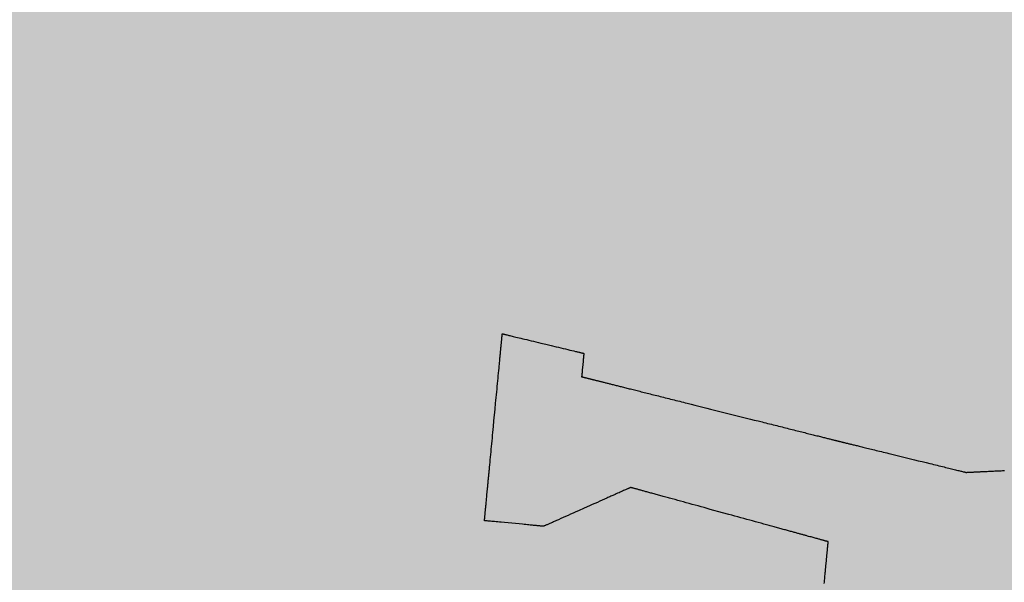
# Model space of a CAD drawing. Units: metres. Extents: x 479 to 9335, y 159 to 3950.
# Drawn here: x 7217 to 7218, y 2684 to 2684 of the extents above; entities that cross this region are included whole.
import ezdxf

# ---------------------------------------------------------------- set-up
doc = ezdxf.new("R2010")
doc.units = ezdxf.units.M
doc.header["$LTSCALE"] = 2
doc.layers.add('Legendas_Ciclovia', color=7, linetype='Continuous')
doc.layers.add('Preenchimento_Ciclovia', color=1, linetype='Continuous')

msp = doc.modelspace()

# ---------------------------------------------------------------- hatches: boundary and pattern name
at = {"layer": 'Legendas_Ciclovia'}
h = msp.add_hatch(color=3, dxfattribs=at)
edge = h.paths.add_edge_path(flags=16)
edge.add_spline(control_points=[(7218.28381, 2683.64163), (7218.12199, 2683.66597), (7217.99333, 2683.70554), (7217.91333, 2683.75787), (7217.91333, 2683.75787), (7217.91333, 2683.75787), (7217.9122, 2683.75811), (7217.9122, 2683.75811), (7217.9122, 2683.75811), (7217.9122, 2683.75811), (7217.5633, 2683.7158), (7217.5633, 2683.7158), (7217.5633, 2683.7158), (7217.5633, 2683.7158), (7217.53394, 2683.40833), (7217.53394, 2683.40833), (7217.53394, 2683.40833), (7217.53394, 2683.40833), (7217.66785, 2683.37935), (7217.66785, 2683.37935), (7217.66785, 2683.37935), (7217.66785, 2683.37935), (7218.25937, 2683.54373), (7218.25937, 2683.54373), (7218.25937, 2683.54373), (7218.25937, 2683.54373), (7217.5586, 2683.66246), (7217.5586, 2683.66246), (7217.5586, 2683.66246), (7217.5586, 2683.66246), (7217.56369, 2683.71576), (7217.56369, 2683.71576), (7217.56369, 2683.71576), (7217.56369, 2683.71576), (7218.27931, 2683.59451), (7218.27931, 2683.59451), (7218.27931, 2683.59451), (7218.27931, 2683.59451), (7218.28381, 2683.64163), (7218.28381, 2683.64163)], knot_values=[0, 0, 0, 0, 0.1, 0.1, 0.1, 0.15, 0.2, 0.2, 0.2, 0.25, 0.3, 0.3, 0.3, 0.35, 0.4, 0.4, 0.4, 0.45, 0.5, 0.5, 0.5, 0.55, 0.6, 0.6, 0.6, 0.65, 0.7, 0.7, 0.7, 0.75, 0.8, 0.8, 0.8, 0.85, 0.9, 0.9, 0.9, 0.95, 1, 1, 1, 1], degree=3, periodic=0)
edge = h.paths.add_edge_path()
edge.add_spline(control_points=[(7217.82935, 2683.87022), (7217.83916, 2683.97294), (7218.09972, 2684.03212), (7218.41122, 2684.00238), (7218.41122, 2684.00238), (7218.72273, 2683.97264), (7218.96739, 2683.86523), (7218.95758, 2683.76251), (7218.95758, 2683.76251), (7218.9494, 2683.67683), (7218.76671, 2683.62145), (7218.52555, 2683.6227), (7218.52555, 2683.6227), (7218.52555, 2683.6227), (7218.54758, 2683.53565), (7218.54758, 2683.53565), (7218.54758, 2683.53565), (7218.55221, 2683.5127), (7218.53098, 2683.49134), (7218.49018, 2683.49575), (7218.49018, 2683.49575), (7218.49018, 2683.49575), (7218.33848, 2683.51024), (7218.33848, 2683.51024), (7218.33848, 2683.51024), (7218.33848, 2683.51024), (7217.78074, 2683.35492), (7217.78074, 2683.35492), (7217.78074, 2683.35492), (7217.78074, 2683.35492), (7217.90137, 2683.32881), (7217.90137, 2683.32881), (7217.90137, 2683.32881), (7218.0068, 2683.36149), (7218.17076, 2683.37349), (7218.35246, 2683.35615), (7218.35246, 2683.35615), (7218.6593, 2683.32685), (7218.90066, 2683.22497), (7218.89146, 2683.12862), (7218.89146, 2683.12862), (7218.88226, 2683.03229), (7218.62598, 2682.97791), (7218.31915, 2683.00721), (7218.31915, 2683.00721), (7218.01232, 2683.0365), (7217.77096, 2683.13839), (7217.78016, 2683.23473), (7217.78016, 2683.23473), (7217.78252, 2683.25947), (7217.80121, 2683.28142), (7217.83283, 2683.29991), (7217.83283, 2683.29991), (7217.83283, 2683.29991), (7217.0998, 2683.45553), (7217.0998, 2683.45553), (7217.0998, 2683.45553), (7217.0137, 2683.47117), (7216.98168, 2683.51074), (7216.98036, 2683.55673), (7216.98036, 2683.55673), (7216.98036, 2683.55673), (7216.98449, 2683.60167), (7216.98449, 2683.60167), (7216.98449, 2683.60167), (7216.98449, 2683.60167), (7216.98465, 2683.60169), (7216.98465, 2683.60169), (7216.98465, 2683.60169), (7216.98465, 2683.60169), (7217.15153, 2683.58575), (7217.15153, 2683.58575), (7217.15153, 2683.58575), (7217.15153, 2683.58575), (7217.14431, 2683.51794), (7217.14431, 2683.51794), (7217.14431, 2683.51794), (7217.14418, 2683.49935), (7217.16122, 2683.48811), (7217.18016, 2683.48472), (7217.18016, 2683.48472), (7217.18016, 2683.48472), (7217.36766, 2683.44417), (7217.36766, 2683.44417), (7217.36766, 2683.44417), (7217.36766, 2683.44417), (7217.39627, 2683.74387), (7217.39627, 2683.74387), (7217.39627, 2683.74387), (7217.39627, 2683.74387), (7217.26946, 2683.77866), (7217.26946, 2683.77866), (7217.26946, 2683.77866), (7217.26946, 2683.77866), (7217.21351, 2683.75376), (7217.21351, 2683.75376), (7217.21351, 2683.75376), (7217.21351, 2683.75376), (7217.17557, 2683.75738), (7217.17557, 2683.75738), (7217.17557, 2683.75738), (7217.17557, 2683.75738), (7217.18702, 2683.87728), (7217.18702, 2683.87728), (7217.18702, 2683.87728), (7217.18702, 2683.87728), (7217.23941, 2683.86471), (7217.23941, 2683.86471), (7217.23941, 2683.86471), (7217.23941, 2683.86471), (7217.23798, 2683.84973), (7217.23798, 2683.84973), (7217.23798, 2683.84973), (7217.23798, 2683.84973), (7217.40245, 2683.80853), (7217.40245, 2683.80853), (7217.40245, 2683.80853), (7217.40245, 2683.80853), (7217.48473, 2683.78836), (7217.48473, 2683.78836), (7217.48473, 2683.78836), (7217.48473, 2683.78836), (7217.57062, 2683.79247), (7217.57062, 2683.79247), (7217.57062, 2683.79247), (7217.57062, 2683.79247), (7217.85385, 2683.80605), (7217.85385, 2683.80605), (7217.85385, 2683.80605), (7217.85385, 2683.80605), (7217.854, 2683.80671), (7217.854, 2683.80671), (7217.854, 2683.80671), (7217.83388, 2683.8287), (7217.82721, 2683.84783), (7217.82935, 2683.87022)], knot_values=[0, 0, 0, 0, 0.029412, 0.029412, 0.029412, 0.044118, 0.058824, 0.058824, 0.058824, 0.073529, 0.088235, 0.088235, 0.088235, 0.102941, 0.117647, 0.117647, 0.117647, 0.132353, 0.147059, 0.147059, 0.147059, 0.161765, 0.176471, 0.176471, 0.176471, 0.191176, 0.205882, 0.205882, 0.205882, 0.220588, 0.235294, 0.235294, 0.235294, 0.25, 0.264706, 0.264706, 0.264706, 0.279412, 0.294118, 0.294118, 0.294118, 0.308824, 0.323529, 0.323529, 0.323529, 0.338235, 0.352941, 0.352941, 0.352941, 0.367647, 0.382353, 0.382353, 0.382353, 0.397059, 0.411765, 0.411765, 0.411765, 0.426471, 0.441176, 0.441176, 0.441176, 0.455882, 0.470588, 0.470588, 0.470588, 0.485294, 0.5, 0.5, 0.5, 0.514706, 0.529412, 0.529412, 0.529412, 0.544118, 0.558824, 0.558824, 0.558824, 0.573529, 0.588235, 0.588235, 0.588235, 0.602941, 0.617647, 0.617647, 0.617647, 0.632353, 0.647059, 0.647059, 0.647059, 0.661765, 0.676471, 0.676471, 0.676471, 0.691176, 0.705882, 0.705882, 0.705882, 0.720588, 0.735294, 0.735294, 0.735294, 0.75, 0.764706, 0.764706, 0.764706, 0.779412, 0.794118, 0.794118, 0.794118, 0.808824, 0.823529, 0.823529, 0.823529, 0.838235, 0.852941, 0.852941, 0.852941, 0.867647, 0.882353, 0.882353, 0.882353, 0.897059, 0.911765, 0.911765, 0.911765, 0.926471, 0.941176, 0.941176, 0.941176, 0.955882, 0.970588, 0.970588, 0.970588, 0.985294, 1, 1, 1, 1], degree=3, periodic=0)
edge = h.paths.add_edge_path(flags=16)
edge.add_spline(control_points=[(7217.95761, 2683.85251), (7217.96486, 2683.92852), (7218.16598, 2683.97153), (7218.40674, 2683.94855), (7218.40674, 2683.94855), (7218.6475, 2683.92556), (7218.83685, 2683.84527), (7218.82959, 2683.76925), (7218.82959, 2683.76925), (7218.82373, 2683.70791), (7218.69161, 2683.66807), (7218.51432, 2683.66705), (7218.51432, 2683.66705), (7218.51432, 2683.66705), (7218.48323, 2683.78987), (7218.48323, 2683.78987), (7218.48323, 2683.78987), (7218.46105, 2683.85804), (7218.32559, 2683.89024), (7218.30179, 2683.82989), (7218.30179, 2683.82989), (7218.30179, 2683.82989), (7218.28797, 2683.6852), (7218.28797, 2683.6852), (7218.28797, 2683.6852), (7218.09306, 2683.71737), (7217.95131, 2683.78654), (7217.95761, 2683.85251)], knot_values=[0, 0, 0, 0, 0.142857, 0.142857, 0.142857, 0.214286, 0.285714, 0.285714, 0.285714, 0.357143, 0.428571, 0.428571, 0.428571, 0.5, 0.571429, 0.571429, 0.571429, 0.642857, 0.714286, 0.714286, 0.714286, 0.785714, 0.857143, 0.857143, 0.857143, 0.928571, 1, 1, 1, 1], degree=3, periodic=0)
edge = h.paths.add_edge_path(flags=16)
edge.add_spline(control_points=[(7217.90667, 2683.21914), (7217.90866, 2683.23997), (7217.93145, 2683.25751), (7217.96967, 2683.27086), (7217.96967, 2683.27086), (7217.96967, 2683.27086), (7218.1524, 2683.23208), (7218.1524, 2683.23208), (7218.1524, 2683.23208), (7218.16256, 2683.22993), (7218.174, 2683.22732), (7218.18482, 2683.22182), (7218.18482, 2683.22182), (7218.22253, 2683.19291), (7218.24995, 2683.17386), (7218.29667, 2683.15355), (7218.29667, 2683.15355), (7218.34795, 2683.13073), (7218.38571, 2683.16395), (7218.38289, 2683.18209), (7218.38289, 2683.18209), (7218.38494, 2683.20461), (7218.33016, 2683.22836), (7218.29118, 2683.23867), (7218.29118, 2683.23867), (7218.29118, 2683.23867), (7218.20007, 2683.26417), (7218.20007, 2683.26417), (7218.20007, 2683.26417), (7218.20007, 2683.26417), (7218.06987, 2683.29234), (7218.06987, 2683.29234), (7218.06987, 2683.29234), (7218.14702, 2683.30197), (7218.24548, 2683.30282), (7218.35192, 2683.29266), (7218.35192, 2683.29266), (7218.59173, 2683.26976), (7218.78128, 2683.1997), (7218.77522, 2683.13621), (7218.77522, 2683.13621), (7218.76916, 2683.07272), (7218.56978, 2683.0398), (7218.32996, 2683.06269), (7218.32996, 2683.06269), (7218.09016, 2683.08559), (7217.90061, 2683.15565), (7217.90667, 2683.21914)], knot_values=[0, 0, 0, 0, 0.083333, 0.083333, 0.083333, 0.125, 0.166667, 0.166667, 0.166667, 0.208333, 0.25, 0.25, 0.25, 0.291667, 0.333333, 0.333333, 0.333333, 0.375, 0.416667, 0.416667, 0.416667, 0.458333, 0.5, 0.5, 0.5, 0.541667, 0.583333, 0.583333, 0.583333, 0.625, 0.666667, 0.666667, 0.666667, 0.708333, 0.75, 0.75, 0.75, 0.791667, 0.833333, 0.833333, 0.833333, 0.875, 0.916667, 0.916667, 0.916667, 0.958333, 1, 1, 1, 1], degree=3, periodic=0)
at = {"layer": 'Preenchimento_Ciclovia'}
msp.add_hatch(color=1, dxfattribs=at).paths.add_polyline_path([(7210.43603, 2684.96889), (7210.29834, 2683.47522), (7221.83304, 2682.3793), (7221.97492, 2683.87258)])

# ---------------------------------------------------------------- linework, layer by layer
at = {"layer": 'Legendas_Ciclovia', "color": 3}
for points in [[(7217.17557, 2683.75738), (7217.17557, 2683.75739), (7217.17557, 2683.7574), (7217.17558, 2683.75744), (7217.17558, 2683.75749), (7217.17559, 2683.75758), (7217.1756, 2683.75769), (7217.17561, 2683.75776), (7217.17562, 2683.75785), (7217.17563, 2683.75794), (7217.17564, 2683.75804), (7217.17565, 2683.75816), (7217.17566, 2683.75829), (7217.17567, 2683.75844), (7217.17569, 2683.7586), (7217.17571, 2683.75877), (7217.17572, 2683.75896), (7217.17574, 2683.75916), (7217.17576, 2683.75939), (7217.17579, 2683.75963), (7217.17581, 2683.75989), (7217.17584, 2683.76017), (7217.17587, 2683.76047), (7217.1759, 2683.76078), (7217.17593, 2683.76112), (7217.17596, 2683.76149), (7217.176, 2683.76187), (7217.17604, 2683.76228), (7217.17608, 2683.76271), (7217.17613, 2683.76317), (7217.17617, 2683.76365), (7217.17622, 2683.76416), (7217.17627, 2683.7647), (7217.17632, 2683.76526), (7217.17638, 2683.76585), (7217.17644, 2683.76647), (7217.1765, 2683.76712), (7217.17657, 2683.7678), (7217.17664, 2683.76851), (7217.17671, 2683.76925), (7217.17678, 2683.77002), (7217.17686, 2683.77083), (7217.17694, 2683.77167), (7217.17702, 2683.77255), (7217.17711, 2683.77346), (7217.1772, 2683.7744), (7217.17729, 2683.77538), (7217.17739, 2683.7764), (7217.17749, 2683.77746), (7217.17759, 2683.77855), (7217.17765, 2683.77912), (7217.1777, 2683.77969), (7217.17776, 2683.78027), (7217.17781, 2683.78086), (7217.17787, 2683.78146), (7217.17793, 2683.78208), (7217.17799, 2683.7827), (7217.17805, 2683.78333), (7217.17811, 2683.78398), (7217.17817, 2683.78463), (7217.17824, 2683.78529), (7217.1783, 2683.78597), (7217.17837, 2683.78666), (7217.17843, 2683.78735), (7217.1785, 2683.78806), (7217.17857, 2683.78878), (7217.17864, 2683.78951), (7217.17871, 2683.79025), (7217.17885, 2683.79176), (7217.179, 2683.7933), (7217.17915, 2683.79488), (7217.17931, 2683.7965), (7217.17946, 2683.79815), (7217.17962, 2683.79982), (7217.17979, 2683.80153), (7217.17995, 2683.80326), (7217.18012, 2683.80501), (7217.18029, 2683.80678), (7217.18046, 2683.80858), (7217.18063, 2683.81039), (7217.18081, 2683.81221), (7217.18098, 2683.81405), (7217.18134, 2683.81776), (7217.18169, 2683.82149), (7217.18241, 2683.82898), (7217.18276, 2683.8327), (7217.18294, 2683.83454), (7217.18311, 2683.83638), (7217.18329, 2683.8382), (7217.18346, 2683.84), (7217.18363, 2683.84179), (7217.1838, 2683.84356), (7217.18397, 2683.8453), (7217.18413, 2683.84702), (7217.18429, 2683.84872), (7217.18445, 2683.85038), (7217.18461, 2683.85202), (7217.18476, 2683.85362), (7217.18491, 2683.85519), (7217.18506, 2683.85673), (7217.18513, 2683.85748), (7217.1852, 2683.85822), (7217.18527, 2683.85896), (7217.18534, 2683.85968), (7217.18541, 2683.86039), (7217.18547, 2683.86109), (7217.18554, 2683.86178), (7217.18561, 2683.86246), (7217.18567, 2683.86312), (7217.18573, 2683.86378), (7217.18579, 2683.86442), (7217.18585, 2683.86505), (7217.18591, 2683.86567), (7217.18597, 2683.86627), (7217.18603, 2683.86686), (7217.18608, 2683.86744), (7217.18613, 2683.86801), (7217.18619, 2683.86856), (7217.18624, 2683.86909), (7217.18629, 2683.86961), (7217.18634, 2683.87012), (7217.18638, 2683.87061), (7217.18643, 2683.87109), (7217.18647, 2683.87155), (7217.18652, 2683.87199), (7217.18656, 2683.87242), (7217.1866, 2683.87283), (7217.18663, 2683.87323), (7217.18667, 2683.87361), (7217.1867, 2683.87397), (7217.18674, 2683.87432), (7217.18677, 2683.87464), (7217.1868, 2683.87495), (7217.18683, 2683.87524), (7217.18685, 2683.87552), (7217.18688, 2683.87577), (7217.1869, 2683.87601), (7217.18692, 2683.87622), (7217.18694, 2683.87642), (7217.18695, 2683.8766), (7217.18697, 2683.87675), (7217.18698, 2683.87689), (7217.18699, 2683.87701), (7217.187, 2683.8771), (7217.18701, 2683.87718), (7217.18702, 2683.87723), (7217.18702, 2683.87727), (7217.18702, 2683.87728)], [(7217.18702, 2683.87728), (7217.18705, 2683.87727), (7217.18711, 2683.87726), (7217.18722, 2683.87723), (7217.18731, 2683.87721), (7217.18742, 2683.87718), (7217.18755, 2683.87715), (7217.18771, 2683.87711), (7217.1879, 2683.87707), (7217.18812, 2683.87701), (7217.18837, 2683.87695), (7217.18866, 2683.87689), (7217.18898, 2683.87681), (7217.18935, 2683.87672), (7217.18976, 2683.87662), (7217.19022, 2683.87651), (7217.19072, 2683.87639), (7217.19128, 2683.87626), (7217.19188, 2683.87611), (7217.19255, 2683.87595), (7217.19326, 2683.87578), (7217.19404, 2683.87559), (7217.19489, 2683.87539), (7217.19579, 2683.87517), (7217.19677, 2683.87494), (7217.19781, 2683.87469), (7217.19893, 2683.87442), (7217.20012, 2683.87414), (7217.20138, 2683.87383), (7217.20272, 2683.87351), (7217.20411, 2683.87318), (7217.20557, 2683.87283), (7217.20707, 2683.87247), (7217.20861, 2683.8721), (7217.21018, 2683.87172), (7217.21178, 2683.87134), (7217.21503, 2683.87056), (7217.2183, 2683.86978), (7217.22154, 2683.869), (7217.22312, 2683.86862), (7217.22467, 2683.86825), (7217.22619, 2683.86788), (7217.22766, 2683.86753), (7217.22907, 2683.86719), (7217.23043, 2683.86687), (7217.23172, 2683.86656), (7217.23293, 2683.86627), (7217.23407, 2683.866), (7217.2346, 2683.86587), (7217.23511, 2683.86574), (7217.2356, 2683.86563), (7217.23606, 2683.86552), (7217.23649, 2683.86541), (7217.2369, 2683.86531), (7217.23728, 2683.86522), (7217.23764, 2683.86514), (7217.23796, 2683.86506), (7217.23826, 2683.86499), (7217.23852, 2683.86493), (7217.23875, 2683.86487), (7217.23895, 2683.86482), (7217.23911, 2683.86479), (7217.23924, 2683.86475), (7217.23933, 2683.86473), (7217.23939, 2683.86472), (7217.23941, 2683.86471)], [(7217.23941, 2683.86471), (7217.2394, 2683.86466), (7217.23939, 2683.86452), (7217.23936, 2683.86425), (7217.23932, 2683.8638), (7217.23926, 2683.86313), (7217.23917, 2683.8622), (7217.23911, 2683.86163), (7217.23905, 2683.86097), (7217.2389, 2683.85941), (7217.23873, 2683.85763), (7217.23838, 2683.85394), (7217.23822, 2683.8523), (7217.23815, 2683.85158), (7217.23809, 2683.85096), (7217.23804, 2683.85044), (7217.23801, 2683.85006), (7217.23798, 2683.84981), (7217.23798, 2683.84973)], [(7217.23798, 2683.84973), (7217.23798, 2683.84973), (7217.23799, 2683.84973), (7217.23801, 2683.84972), (7217.23806, 2683.84971), (7217.23809, 2683.8497), (7217.23813, 2683.84969), (7217.23818, 2683.84968), (7217.23825, 2683.84966), (7217.23832, 2683.84964), (7217.23841, 2683.84962), (7217.23851, 2683.8496), (7217.23862, 2683.84957), (7217.23875, 2683.84953), (7217.23889, 2683.8495), (7217.23905, 2683.84946), (7217.23923, 2683.84941), (7217.23943, 2683.84936), (7217.23965, 2683.84931), (7217.23988, 2683.84925), (7217.24014, 2683.84918), (7217.24043, 2683.84911), (7217.24073, 2683.84904), (7217.24106, 2683.84895), (7217.24142, 2683.84887), (7217.2418, 2683.84877), (7217.242, 2683.84872), (7217.24221, 2683.84867), (7217.24243, 2683.84861), (7217.24265, 2683.84856), (7217.24288, 2683.8485), (7217.24312, 2683.84844), (7217.24336, 2683.84838), (7217.24361, 2683.84832), (7217.24387, 2683.84825), (7217.24414, 2683.84818), (7217.24442, 2683.84811), (7217.2447, 2683.84804), (7217.24499, 2683.84797), (7217.24529, 2683.84789), (7217.2456, 2683.84782), (7217.24592, 2683.84774), (7217.24625, 2683.84766), (7217.24658, 2683.84757), (7217.24693, 2683.84749), (7217.24728, 2683.8474), (7217.24764, 2683.84731), (7217.24801, 2683.84721), (7217.2484, 2683.84712), (7217.24879, 2683.84702), (7217.24919, 2683.84692), (7217.2496, 2683.84682), (7217.25002, 2683.84671), (7217.25045, 2683.8466), (7217.25089, 2683.84649), (7217.25134, 2683.84638), (7217.2518, 2683.84627), (7217.25227, 2683.84615), (7217.25275, 2683.84603), (7217.25324, 2683.8459), (7217.25375, 2683.84578), (7217.25426, 2683.84565), (7217.25479, 2683.84552), (7217.25532, 2683.84538), (7217.25587, 2683.84525), (7217.25643, 2683.84511), (7217.257, 2683.84496), (7217.25758, 2683.84482), (7217.25818, 2683.84467), (7217.25878, 2683.84452), (7217.2594, 2683.84436), (7217.26003, 2683.8442), (7217.26067, 2683.84404), (7217.26133, 2683.84388), (7217.26199, 2683.84371), (7217.26267, 2683.84354), (7217.26337, 2683.84337), (7217.26407, 2683.84319), (7217.26479, 2683.84301), (7217.26552, 2683.84283), (7217.26627, 2683.84264), (7217.26702, 2683.84245), (7217.2678, 2683.84226), (7217.26858, 2683.84206), (7217.26938, 2683.84186), (7217.27019, 2683.84166), (7217.27102, 2683.84145), (7217.27186, 2683.84124), (7217.27271, 2683.84103), (7217.27358, 2683.84081), (7217.27446, 2683.84059), (7217.27536, 2683.84036), (7217.27627, 2683.84014), (7217.2772, 2683.8399), (7217.27814, 2683.83967), (7217.27909, 2683.83943), (7217.28007, 2683.83918), (7217.28105, 2683.83894), (7217.28205, 2683.83869), (7217.28307, 2683.83843), (7217.28409, 2683.83818), (7217.28513, 2683.83791), (7217.28619, 2683.83765), (7217.28726, 2683.83738), (7217.28833, 2683.83711), (7217.28943, 2683.83684), (7217.29053, 2683.83656), (7217.29164, 2683.83629), (7217.29277, 2683.836), (7217.2939, 2683.83572), (7217.29504, 2683.83543), (7217.2962, 2683.83514), (7217.29736, 2683.83485), (7217.29854, 2683.83456), (7217.29972, 2683.83426), (7217.30091, 2683.83396), (7217.30211, 2683.83366), (7217.30331, 2683.83336), (7217.30453, 2683.83306), (7217.30575, 2683.83275), (7217.30821, 2683.83214), (7217.31069, 2683.83151), (7217.31319, 2683.83089), (7217.31571, 2683.83025), (7217.31825, 2683.82962), (7217.3208, 2683.82898), (7217.32592, 2683.8277), (7217.33106, 2683.82641), (7217.33619, 2683.82513), (7217.33875, 2683.82448), (7217.34129, 2683.82385), (7217.34383, 2683.82321), (7217.34634, 2683.82258), (7217.34884, 2683.82196), (7217.35132, 2683.82134), (7217.35377, 2683.82072), (7217.35498, 2683.82042), (7217.35619, 2683.82012), (7217.35739, 2683.81982), (7217.35858, 2683.81952), (7217.35977, 2683.81922), (7217.36094, 2683.81892), (7217.36211, 2683.81863), (7217.36327, 2683.81834), (7217.36442, 2683.81805), (7217.36556, 2683.81777), (7217.36668, 2683.81749), (7217.3678, 2683.81721), (7217.36891, 2683.81693), (7217.37, 2683.81666), (7217.37108, 2683.81638), (7217.37216, 2683.81612), (7217.37321, 2683.81585), (7217.37426, 2683.81559), (7217.37529, 2683.81533), (7217.37631, 2683.81508), (7217.37732, 2683.81482), (7217.37831, 2683.81458), (7217.37928, 2683.81433), (7217.38024, 2683.81409), (7217.38119, 2683.81385), (7217.38212, 2683.81362), (7217.38303, 2683.81339), (7217.38393, 2683.81317), (7217.38481, 2683.81295), (7217.38568, 2683.81273), (7217.38652, 2683.81252), (7217.38735, 2683.81231), (7217.38816, 2683.81211), (7217.38896, 2683.81191), (7217.38973, 2683.81171), (7217.39048, 2683.81153), (7217.39122, 2683.81134), (7217.39193, 2683.81116), (7217.39263, 2683.81099), (7217.3933, 2683.81082), (7217.39396, 2683.81066), (7217.39459, 2683.8105), (7217.3952, 2683.81034), (7217.39579, 2683.8102), (7217.39635, 2683.81006), (7217.3969, 2683.80992), (7217.39742, 2683.80979), (7217.39791, 2683.80966), (7217.39839, 2683.80955), (7217.39883, 2683.80943), (7217.39926, 2683.80933), (7217.39966, 2683.80923), (7217.40003, 2683.80913), (7217.40038, 2683.80905), (7217.4007, 2683.80897), (7217.401, 2683.80889), (7217.40127, 2683.80882), (7217.40151, 2683.80876), (7217.40163, 2683.80873), (7217.40173, 2683.80871), (7217.40183, 2683.80868), (7217.40192, 2683.80866), (7217.402, 2683.80864), (7217.40208, 2683.80862), (7217.40215, 2683.8086), (7217.40221, 2683.80859), (7217.40227, 2683.80857), (7217.40231, 2683.80856), (7217.40235, 2683.80855), (7217.40239, 2683.80854), (7217.40241, 2683.80854), (7217.40243, 2683.80853), (7217.40244, 2683.80853), (7217.40245, 2683.80853)], [(7217.40245, 2683.80853), (7217.40245, 2683.80853), (7217.40249, 2683.80852), (7217.40253, 2683.80851), (7217.40258, 2683.8085), (7217.40266, 2683.80848), (7217.40277, 2683.80845), (7217.40291, 2683.80842), (7217.40308, 2683.80837), (7217.40328, 2683.80832), (7217.40353, 2683.80826), (7217.40383, 2683.80819), (7217.40417, 2683.80811), (7217.40457, 2683.80801), (7217.40479, 2683.80796), (7217.40502, 2683.8079), (7217.40527, 2683.80784), (7217.40553, 2683.80777), (7217.40581, 2683.8077), (7217.40611, 2683.80763), (7217.40642, 2683.80755), (7217.40675, 2683.80747), (7217.4071, 2683.80739), (7217.40747, 2683.8073), (7217.40786, 2683.8072), (7217.40826, 2683.8071), (7217.40869, 2683.807), (7217.40913, 2683.80689), (7217.4096, 2683.80678), (7217.41009, 2683.80666), (7217.41059, 2683.80653), (7217.41113, 2683.8064), (7217.41168, 2683.80627), (7217.41226, 2683.80612), (7217.41286, 2683.80598), (7217.41348, 2683.80582), (7217.41413, 2683.80566), (7217.4148, 2683.8055), (7217.4155, 2683.80533), (7217.41623, 2683.80515), (7217.41698, 2683.80497), (7217.41776, 2683.80478), (7217.41856, 2683.80458), (7217.4194, 2683.80437), (7217.42026, 2683.80416), (7217.42115, 2683.80394), (7217.42207, 2683.80372), (7217.42302, 2683.80349), (7217.424, 2683.80325), (7217.425, 2683.803), (7217.42604, 2683.80275), (7217.4271, 2683.80249), (7217.42819, 2683.80222), (7217.42929, 2683.80195), (7217.43042, 2683.80167), (7217.43157, 2683.80139), (7217.43274, 2683.8011), (7217.43393, 2683.80081), (7217.43513, 2683.80052), (7217.43635, 2683.80022), (7217.43882, 2683.79961), (7217.44134, 2683.799), (7217.44388, 2683.79837), (7217.44644, 2683.79774), (7217.45158, 2683.79648), (7217.45413, 2683.79586), (7217.45666, 2683.79524), (7217.45915, 2683.79463), (7217.46159, 2683.79403), (7217.46278, 2683.79374), (7217.46396, 2683.79345), (7217.46513, 2683.79316), (7217.46627, 2683.79288), (7217.46739, 2683.79261), (7217.46849, 2683.79234), (7217.46957, 2683.79207), (7217.47062, 2683.79182), (7217.47165, 2683.79156), (7217.47265, 2683.79132), (7217.47362, 2683.79108), (7217.47456, 2683.79085), (7217.47546, 2683.79063), (7217.47634, 2683.79042), (7217.47717, 2683.79021), (7217.47798, 2683.79001), (7217.47874, 2683.78983), (7217.47947, 2683.78965), (7217.48015, 2683.78948), (7217.48079, 2683.78932), (7217.48139, 2683.78918), (7217.48195, 2683.78904), (7217.48246, 2683.78892), (7217.48292, 2683.7888), (7217.48333, 2683.7887), (7217.48369, 2683.78861), (7217.484, 2683.78854), (7217.48426, 2683.78847), (7217.48437, 2683.78845), (7217.48446, 2683.78842), (7217.48454, 2683.7884), (7217.48461, 2683.78839), (7217.48466, 2683.78838), (7217.4847, 2683.78837), (7217.48472, 2683.78836), (7217.48473, 2683.78836)], [(7217.48473, 2683.78836), (7217.48473, 2683.78836), (7217.48477, 2683.78836), (7217.48481, 2683.78836), (7217.48487, 2683.78837), (7217.48495, 2683.78837), (7217.48506, 2683.78838), (7217.4852, 2683.78838), (7217.48538, 2683.78839), (7217.4856, 2683.7884), (7217.48586, 2683.78841), (7217.48617, 2683.78843), (7217.48652, 2683.78845), (7217.48672, 2683.78845), (7217.48694, 2683.78846), (7217.48717, 2683.78848), (7217.48741, 2683.78849), (7217.48767, 2683.7885), (7217.48795, 2683.78851), (7217.48824, 2683.78853), (7217.48855, 2683.78854), (7217.48888, 2683.78856), (7217.48922, 2683.78857), (7217.48958, 2683.78859), (7217.48997, 2683.78861), (7217.49037, 2683.78863), (7217.49079, 2683.78865), (7217.49124, 2683.78867), (7217.4917, 2683.78869), (7217.49219, 2683.78872), (7217.4927, 2683.78874), (7217.49323, 2683.78877), (7217.49378, 2683.78879), (7217.49436, 2683.78882), (7217.49496, 2683.78885), (7217.49559, 2683.78888), (7217.49624, 2683.78891), (7217.49692, 2683.78894), (7217.49762, 2683.78898), (7217.49835, 2683.78901), (7217.49911, 2683.78905), (7217.4999, 2683.78909), (7217.50071, 2683.78912), (7217.50155, 2683.78916), (7217.50242, 2683.78921), (7217.50332, 2683.78925), (7217.50425, 2683.78929), (7217.50521, 2683.78934), (7217.5062, 2683.78939), (7217.50722, 2683.78944), (7217.50827, 2683.78949), (7217.50935, 2683.78954)], [(7217.26946, 2683.77866), (7217.26946, 2683.77866), (7217.26943, 2683.77865), (7217.26937, 2683.77862), (7217.26932, 2683.7786), (7217.26924, 2683.77857), (7217.26915, 2683.77852), (7217.26904, 2683.77847), (7217.26889, 2683.77841), (7217.26872, 2683.77833), (7217.26852, 2683.77825), (7217.26829, 2683.77814), (7217.26802, 2683.77802), (7217.26771, 2683.77788), (7217.26736, 2683.77773), (7217.26697, 2683.77755), (7217.26653, 2683.77736), (7217.26605, 2683.77714), (7217.26551, 2683.7769), (7217.26492, 2683.77664), (7217.26427, 2683.77635), (7217.26356, 2683.77604), (7217.26279, 2683.77569), (7217.26196, 2683.77532), (7217.26106, 2683.77492), (7217.26009, 2683.77449), (7217.25958, 2683.77426), (7217.25905, 2683.77403), (7217.2585, 2683.77378), (7217.25794, 2683.77353), (7217.25735, 2683.77327), (7217.25674, 2683.773), (7217.25612, 2683.77272), (7217.25547, 2683.77244), (7217.25481, 2683.77214), (7217.25412, 2683.77183), (7217.2527, 2683.7712), (7217.2512, 2683.77054), (7217.24965, 2683.76985), (7217.24805, 2683.76913), (7217.24641, 2683.7684), (7217.24472, 2683.76765), (7217.24301, 2683.76689), (7217.23954, 2683.76534), (7217.23605, 2683.76379), (7217.23431, 2683.76302), (7217.23259, 2683.76225), (7217.2309, 2683.7615), (7217.22924, 2683.76076), (7217.22763, 2683.76004), (7217.22606, 2683.75934), (7217.22454, 2683.75867), (7217.2231, 2683.75802), (7217.2224, 2683.75771), (7217.22172, 2683.75741), (7217.22106, 2683.75712), (7217.22042, 2683.75683), (7217.21981, 2683.75656), (7217.21921, 2683.7563), (7217.21864, 2683.75604), (7217.2181, 2683.7558), (7217.21758, 2683.75557), (7217.21708, 2683.75535), (7217.21662, 2683.75514), (7217.21618, 2683.75495), (7217.21577, 2683.75477), (7217.21539, 2683.7546), (7217.21505, 2683.75444), (7217.21474, 2683.7543), (7217.21445, 2683.75418), (7217.21421, 2683.75407), (7217.214, 2683.75398), (7217.21382, 2683.7539), (7217.21369, 2683.75384), (7217.21359, 2683.75379), (7217.21353, 2683.75377), (7217.21351, 2683.75376)], [(7217.39627, 2683.74387), (7217.39627, 2683.74388), (7217.39625, 2683.74388), (7217.39621, 2683.74389), (7217.39615, 2683.74391), (7217.39607, 2683.74393), (7217.39601, 2683.74395), (7217.39594, 2683.74396), (7217.39587, 2683.74399), (7217.39578, 2683.74401), (7217.39568, 2683.74404), (7217.39557, 2683.74407), (7217.39545, 2683.7441), (7217.39531, 2683.74414), (7217.39515, 2683.74418), (7217.39499, 2683.74423), (7217.3948, 2683.74428), (7217.3946, 2683.74433), (7217.39439, 2683.74439), (7217.39415, 2683.74446), (7217.39389, 2683.74453), (7217.39362, 2683.7446), (7217.39333, 2683.74468), (7217.39301, 2683.74477), (7217.39267, 2683.74486), (7217.39231, 2683.74496), (7217.39193, 2683.74507), (7217.39152, 2683.74518), (7217.39109, 2683.7453), (7217.39063, 2683.74542), (7217.39015, 2683.74555), (7217.38964, 2683.74569), (7217.3891, 2683.74584), (7217.38853, 2683.746), (7217.38794, 2683.74616), (7217.38731, 2683.74633), (7217.38666, 2683.74651), (7217.38597, 2683.7467), (7217.38525, 2683.7469), (7217.3845, 2683.7471), (7217.38372, 2683.74732), (7217.3829, 2683.74754), (7217.38248, 2683.74766), (7217.38205, 2683.74778), (7217.38161, 2683.7479), (7217.38116, 2683.74802), (7217.3807, 2683.74815), (7217.38023, 2683.74827), (7217.37976, 2683.7484), (7217.37927, 2683.74854), (7217.37877, 2683.74867), (7217.37827, 2683.74881), (7217.37776, 2683.74895), (7217.37723, 2683.7491), (7217.3767, 2683.74924), (7217.37615, 2683.74939), (7217.3756, 2683.74954), (7217.37504, 2683.7497), (7217.37446, 2683.74986), (7217.37388, 2683.75002), (7217.37328, 2683.75018), (7217.37268, 2683.75035), (7217.37206, 2683.75052), (7217.37144, 2683.75069), (7217.3708, 2683.75086), (7217.37015, 2683.75104), (7217.36949, 2683.75122), (7217.36882, 2683.7514), (7217.36814, 2683.75159), (7217.36745, 2683.75178), (7217.36675, 2683.75197), (7217.36603, 2683.75217), (7217.36531, 2683.75237), (7217.36457, 2683.75257), (7217.36382, 2683.75278), (7217.36306, 2683.75298), (7217.36229, 2683.7532), (7217.36151, 2683.75341), (7217.36072, 2683.75363), (7217.35991, 2683.75385), (7217.3591, 2683.75407), (7217.35828, 2683.7543), (7217.35745, 2683.75452), (7217.35661, 2683.75476), (7217.3549, 2683.75522), (7217.35316, 2683.7557), (7217.35138, 2683.75619), (7217.34958, 2683.75668), (7217.34775, 2683.75718), (7217.3459, 2683.75769), (7217.34402, 2683.75821), (7217.34213, 2683.75873), (7217.34021, 2683.75925), (7217.33828, 2683.75978), (7217.33634, 2683.76032), (7217.33438, 2683.76085), (7217.33241, 2683.76139), (7217.32846, 2683.76248), (7217.32055, 2683.76465), (7217.31661, 2683.76573), (7217.31466, 2683.76626), (7217.31272, 2683.7668), (7217.3108, 2683.76732), (7217.30889, 2683.76785), (7217.307, 2683.76837), (7217.30513, 2683.76888), (7217.30328, 2683.76938), (7217.30146, 2683.76988), (7217.29967, 2683.77038), (7217.29791, 2683.77086), (7217.29618, 2683.77133), (7217.29532, 2683.77157), (7217.29448, 2683.7718), (7217.29364, 2683.77203), (7217.29282, 2683.77226), (7217.292, 2683.77248), (7217.2912, 2683.7727), (7217.2904, 2683.77292), (7217.28961, 2683.77313), (7217.28884, 2683.77335), (7217.28808, 2683.77356), (7217.28732, 2683.77376), (7217.28658, 2683.77397), (7217.28585, 2683.77417), (7217.28514, 2683.77436), (7217.28443, 2683.77456), (7217.28374, 2683.77475), (7217.28306, 2683.77493), (7217.28239, 2683.77512), (7217.28174, 2683.77529), (7217.2811, 2683.77547), (7217.28048, 2683.77564), (7217.27986, 2683.77581), (7217.27927, 2683.77597), (7217.27869, 2683.77613), (7217.27812, 2683.77629), (7217.27757, 2683.77644), (7217.27703, 2683.77659), (7217.27651, 2683.77673), (7217.27601, 2683.77687), (7217.27552, 2683.777), (7217.27505, 2683.77713), (7217.2746, 2683.77725), (7217.27416, 2683.77737), (7217.27374, 2683.77749), (7217.27334, 2683.7776), (7217.27296, 2683.7777), (7217.27259, 2683.7778), (7217.27225, 2683.7779), (7217.27192, 2683.77799), (7217.27161, 2683.77807), (7217.27132, 2683.77815), (7217.27106, 2683.77823), (7217.27081, 2683.77829), (7217.27058, 2683.77836), (7217.27037, 2683.77841), (7217.27018, 2683.77847), (7217.27002, 2683.77851), (7217.26987, 2683.77855), (7217.26975, 2683.77858), (7217.26965, 2683.77861), (7217.26957, 2683.77863), (7217.26951, 2683.77865), (7217.26947, 2683.77866), (7217.26946, 2683.77866)], [(7217.21351, 2683.75376), (7217.21349, 2683.75376), (7217.21344, 2683.75376), (7217.21336, 2683.75377), (7217.21322, 2683.75378), (7217.21301, 2683.7538), (7217.21271, 2683.75383), (7217.21232, 2683.75387), (7217.21182, 2683.75392), (7217.21152, 2683.75395), (7217.21119, 2683.75398), (7217.21083, 2683.75401), (7217.21042, 2683.75405), (7217.20998, 2683.75409), (7217.2095, 2683.75414), (7217.20898, 2683.75419), (7217.20842, 2683.75424), (7217.20781, 2683.7543), (7217.20715, 2683.75436), (7217.20645, 2683.75443), (7217.20569, 2683.7545), (7217.20488, 2683.75458), (7217.20402, 2683.75466), (7217.20311, 2683.75475), (7217.20214, 2683.75484), (7217.20113, 2683.75494), (7217.20008, 2683.75504), (7217.19788, 2683.75525), (7217.19558, 2683.75547), (7217.19085, 2683.75592), (7217.18851, 2683.75614), (7217.18624, 2683.75636), (7217.18514, 2683.75646), (7217.18408, 2683.75657), (7217.18306, 2683.75666), (7217.18207, 2683.75676), (7217.18114, 2683.75685), (7217.18026, 2683.75693), (7217.17944, 2683.75701), (7217.17868, 2683.75708), (7217.178, 2683.75715), (7217.17739, 2683.7572), (7217.17685, 2683.75726), (7217.17641, 2683.7573), (7217.17605, 2683.75733), (7217.17579, 2683.75736), (7217.17563, 2683.75737), (7217.17557, 2683.75738)], [(7217.39372, 2683.71711), (7217.39379, 2683.71784), (7217.39386, 2683.71857), (7217.39393, 2683.71929), (7217.394, 2683.72), (7217.39406, 2683.7207), (7217.39413, 2683.72139), (7217.39419, 2683.72207), (7217.39426, 2683.72275), (7217.39432, 2683.72341), (7217.39438, 2683.72407), (7217.39445, 2683.72471), (7217.39451, 2683.72535), (7217.39457, 2683.72598), (7217.39463, 2683.7266), (7217.39468, 2683.72721), (7217.39474, 2683.72781), (7217.3948, 2683.7284), (7217.39485, 2683.72898), (7217.39491, 2683.72955), (7217.39496, 2683.73011), (7217.39501, 2683.73066), (7217.39507, 2683.7312), (7217.39512, 2683.73173), (7217.39517, 2683.73225), (7217.39521, 2683.73277), (7217.39526, 2683.73327), (7217.39531, 2683.73376), (7217.39535, 2683.73423), (7217.3954, 2683.7347), (7217.39544, 2683.73516), (7217.39549, 2683.73561), (7217.39553, 2683.73604), (7217.39557, 2683.73647), (7217.39561, 2683.73688), (7217.39565, 2683.73729), (7217.39568, 2683.73768), (7217.39572, 2683.73806), (7217.39576, 2683.73843), (7217.39579, 2683.73879), (7217.39582, 2683.73914), (7217.39585, 2683.73947), (7217.39589, 2683.7398), (7217.39592, 2683.74011), (7217.39594, 2683.74041), (7217.39597, 2683.7407), (7217.396, 2683.74097), (7217.39602, 2683.74124), (7217.39605, 2683.74149), (7217.39607, 2683.74173), (7217.39609, 2683.74196), (7217.39611, 2683.74217), (7217.39613, 2683.74237), (7217.39615, 2683.74257), (7217.39617, 2683.74274), (7217.39618, 2683.74291), (7217.3962, 2683.74306), (7217.39621, 2683.7432), (7217.39622, 2683.74333), (7217.39623, 2683.74344), (7217.39624, 2683.74354), (7217.39625, 2683.74363), (7217.39626, 2683.7437), (7217.39626, 2683.74376), (7217.39627, 2683.74381), (7217.39627, 2683.74385), (7217.39627, 2683.74387), (7217.39627, 2683.74387)]]:
    msp.add_lwpolyline(points, dxfattribs=at)

doc.saveas('drawing.dxf')
